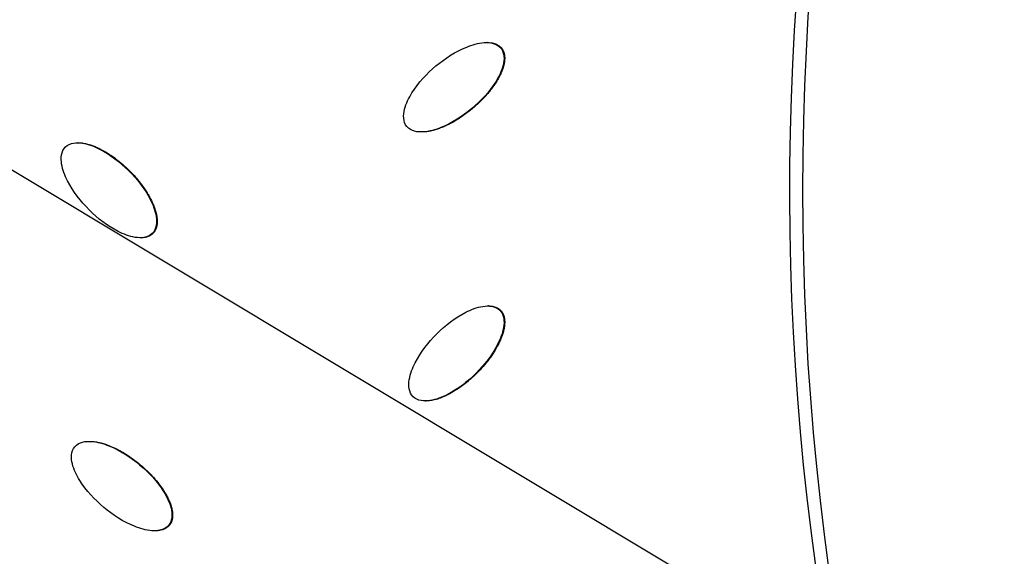
# Model space of a CAD drawing. Units: millimetres. Extents: x -3682 to 3594, y -3639 to 3637.
# Drawn here: x -667 to -490, y -66 to 31 of the extents above; entities that cross this region are included whole.
import ezdxf

# ---------------------------------------------------------------- set-up
doc = ezdxf.new("R2010")
doc.units = ezdxf.units.MM
doc.header["$LTSCALE"] = 20
doc.linetypes.add('HIDDEN', pattern=[9.524999999999999, 6.35, -3.175])
for name, color, linetype in [('2d', 230, 'Continuous'), ('CSA-No-EncroachmentZone', 20, 'HIDDEN'), ('CSA-No-EncroachmentZone_Hatch', 20, 'Continuous'), ('CSA-SafetyZone', 63, 'HIDDEN')]:
    doc.layers.add(name, color=color, linetype=linetype)

msp = doc.modelspace()

# ---------------------------------------------------------------- hatches: boundary and pattern name
at = {"layer": 'CSA-No-EncroachmentZone_Hatch'}
h = msp.add_hatch(dxfattribs=at)
h.set_pattern_fill('ANSI31', color=256, scale=100)
h.set_pattern_definition([(149.0349101307803, (-43.77020677312248, -1.061337682400335), (-163.3587379604853, -272.2502024461277), [])])
h.paths.add_polyline_path([(-700.5116082971134, 2626.164105471963, 1), (612.9711947508683, -2628.286780836764, 1)])

# ---------------------------------------------------------------- linework, layer by layer
at = {"layer": '2d'}
for p, q in [((-582.6992981950984, 26.5572475553945), (-582.7742397745328, 26.5572475553945)), ((-580.1529338635823, 25.58337191770261), (-580.2748032070517, 25.58337191770261)), ((-594.4757807184264, 10.4744585152639), (-594.5976500618303, 10.4744585152639)), ((-656.2307375377036, 8.544441781694331), (-656.3220894191631, 8.544441781694331)), ((-644.969475555828, -8.544474575992353), (-645.056322727834, -8.544474575992353)), ((-642.8038288851162, -7.778236192430995), (-642.9256982285947, -7.778236192430995)), ((-582.4908879553473, -20.81346601792757), (-582.612757298753, -20.81346601792757)), ((-580.3263150376893, -21.58246803103975), (-580.4481843811586, -21.58246803103975)), ((-593.7452951409336, -37.90198307481478), (-593.8671644843375, -37.90198307481478)), ((-654.183858521324, -45.15738109174163), (-654.2345283824229, -45.15738109174163)), ((-642.4051319891673, -61.24084536196642), (-642.4779873158236, -61.24084536196642)), ((-639.8549315358464, -60.2698373494004), (-639.976800879323, -60.2698373494004))]:
    msp.add_line(p, q, dxfattribs=at)
at = {"layer": '2d', "extrusion": (0, 0, -1)}
for centre, major_axis, ratio, start_param, end_param in [((-46.39903771601303, -2.000888343900442e-11), (1.088944335481873e-09, 876.2817235427348), 0.9925461516413255, 3.40339204138699, 6.544984694976783), ((-43.72656170347318, -2.364686224609613e-11), (5.912287641148458e-10, 488.0939915578643), 0.9925461516413251, 3.403392041387025, 6.544984694976818), ((-49.08920291949789, -1.818989403545856e-11), (1.009545415369026e-09, 811.1135664477014), 0.9925461516413258, 3.976305888812136, 4.924873296345516), ((-47.85507685345283, -1.818989403545856e-11), (1.022461432328951e-09, 806.5449240696895), 0.9925461516413255, 3.974757692892585, 4.926421492263505), ((-47.00469755124095, -1.818989403545856e-11), (9.696844451483699e-10, 798.1427678197352), 0.9925461516413248, 3.974757692892637, 4.926421492263556)]:
    msp.add_ellipse(centre, major_axis=major_axis, ratio=ratio, start_param=start_param, end_param=end_param, dxfattribs=at)
msp.add_ellipse((-43.70914734740791, -1.818989403545856e-12), major_axis=(2.917985319512353e-11, 485.937868798531), ratio=0.992546151641322, dxfattribs=at)
at = {"layer": '2d'}
for points, knots in [([(-271.6382183812379, -851.9396336656664), (-361.8361045529668, -827.5896820601502), (-448.1165742109165, -788.5848476218362), (-604.1518004740133, -685.1979934398805), (-673.8775565770952, -620.8312185580016), (-789.7185948751498, -473.2414006740873), (-835.8103586671964, -390.0412607736052), (-899.6894150183102, -213.2219471621229), (-917.4622092077111, -119.6321143473851), (-922.8809720996665, 68.46544617158179), (-910.524395012169, 162.9407012091378), (-856.9244095422432, 343.2095504108402), (-815.6912522708421, 428.9722404380846), (-708.5172940057305, 583.0975310165522), (-642.5977840962455, 651.4352788912802), (-492.7429168305948, 763.7638642868733), (-408.83625983302, 807.7386372811889), (-231.5262134170293, 866.8728045914413), (-138.1549795214282, 882.0253883038768), (31.56357463151517, 881.9791881604324), (107.8899317454257, 871.8444761264127), (181.6220994158343, 851.9396336656246)], [1.570796326794897, 1.570796326794897, 1.570796326794897, 1.570796326794897, 1.890729699371732, 1.890729699371732, 2.210699997199098, 2.210699997199098, 2.530718376834363, 2.530718376834363, 2.850776809919193, 2.850776809919193, 3.170852325708681, 3.170852325708681, 3.490915871129554, 3.490915871129554, 3.8109426318347, 3.8109426318347, 4.130921369816655, 4.130921369816655, 4.450859779741537, 4.450859779741537, 4.71238898038469, 4.71238898038469, 4.71238898038469, 4.71238898038469]), ([(-597.1426545711834, 11.44524046809784), (-597.4966441166666, 11.86654158724559), (-597.6762513238095, 12.40944189807669), (-597.7679893364216, 13.4896278613669), (-597.694237655674, 14.03872024309203), (-597.3001090602261, 15.60902001614159), (-596.8093858527168, 16.59354550611351), (-595.0843203424624, 19.35463229702873), (-593.5814554227231, 20.95922547757255), (-590.2539869322186, 23.74646644789937), (-588.4122304307198, 24.94375308084454), (-585.3931196714634, 26.15690789744622), (-584.3384740941069, 26.46697243226481), (-582.7245520407319, 26.57871654009614), (-582.1734074811407, 26.55528054864772), (-581.1220697265485, 26.27310398633199), (-580.6233764120602, 25.99976213204354), (-580.2748032070517, 25.58337191770261)], [0, 0, 0, 0, 0.03124999999999966, 0.03124999999999966, 0.06249999999999932, 0.06249999999999932, 0.1249999999999986, 0.1249999999999986, 0.2499999999999971, 0.2499999999999971, 0.3749999999999957, 0.3749999999999957, 0.4374999999999978, 0.4374999999999978, 0.4687499999999989, 0.4687499999999989, 0.5, 0.5, 0.5, 0.5]), ([(-582.6992981817943, 26.55719311960638), (-582.6399256294385, 26.55718209717452), (-582.5479534720739, 26.55574142997284), (-582.4414037209913, 26.55140642211518), (-582.3929067343738, 26.54875425781029), (-582.3606909687073, 26.54683999031477), (-582.3463751645863, 26.54592942273121), (-582.1868355423007, 26.53492317185737), (-581.9801301551975, 26.51125802384558), (-581.7494942709886, 26.46795149936042), (-581.652903934893, 26.44603128903509), (-581.5890110885261, 26.4306714567665), (-581.5591215237141, 26.4231024262026), (-581.4593647337165, 26.39637195007344), (-581.3938404508331, 26.37656194978263), (-581.2647510549682, 26.33296653405523), (-581.2026841784914, 26.30979804999879), (-581.0745150711587, 26.25702163974165), (-581.0120059975975, 26.2287107866523), (-580.8901369845985, 26.16824670582901), (-580.8325635226352, 26.13714685607738), (-580.7134177537787, 26.06689378457486), (-580.6271888182287, 26.01142209299906), (-580.5456528755344, 25.95177923733536), (-580.4923381530275, 25.91109053111722), (-580.4671009579847, 25.89102922410348), (-580.3345318247098, 25.7809415078591), (-580.2382617163562, 25.68526400683004), (-580.1529338636169, 25.58337191770443)], [0.4457800877399888, 0.4457800877399888, 0.4457800877399888, 0.4457800877399888, 0.4492187499996805, 0.451171874999681, 0.4521484374996845, 0.4521484374996845, 0.453124999999688, 0.453124999999688, 0.4609374999997389, 0.4648437499997642, 0.4667968749997801, 0.4667968749997801, 0.468749999999796, 0.468749999999796, 0.4726562499998216, 0.4726562499998216, 0.4765624999998471, 0.4765624999998471, 0.4804687499998727, 0.4804687499998727, 0.4843749999998982, 0.4843749999998982, 0.4882812499999238, 0.4902343749999364, 0.4902343749999364, 0.492187499999949, 0.492187499999949, 0.5, 0.5, 0.5, 0.5]), ([(-580.2748032070517, 25.58337191770261), (-579.9262300020432, 25.16698170336167), (-579.7440637352333, 24.62277122241721), (-579.6518882011947, 23.54454455631094), (-579.7248188034241, 22.99728877581583), (-580.1176276048495, 21.42664885582599), (-580.6098620781045, 20.43812748984055), (-582.3330128760294, 17.67876958855231), (-583.8361005075672, 16.07307229858634), (-587.1638176539886, 13.28535088676108), (-589.0070885818527, 12.08759476269734), (-592.0240173033358, 10.87536564013499), (-593.0809361072274, 10.56490269061578), (-594.692559824945, 10.45300509661865), (-595.2440476703937, 10.47633634004342), (-596.293565961701, 10.75691693072804), (-596.7886650256983, 11.02393934895008), (-597.1426545711834, 11.44524046809784)], [0.5, 0.5, 0.5, 0.5, 0.5312500000000004, 0.5312500000000004, 0.5625000000000007, 0.5625000000000007, 0.6250000000000007, 0.6250000000000007, 0.750000000000002, 0.750000000000002, 0.8750000000000036, 0.8750000000000036, 0.9375000000000018, 0.9375000000000018, 0.9687500000000009, 0.9687500000000009, 1, 1, 1, 1]), ([(-580.1529338636169, 25.58337191770443), (-580.1102699372036, 25.53242587314344), (-580.0494363171088, 25.45244364541941), (-579.9933413468293, 25.36711660554647), (-579.9569971612596, 25.30904408898641), (-579.9386136263106, 25.27811160473175), (-579.8894668882854, 25.19134616498377), (-579.843502511279, 25.10175772265029), (-579.8023074562675, 25.00793261672516), (-579.7759034392107, 24.94444076090622), (-579.7627486890083, 24.91092530338028), (-579.7277672296418, 24.81675761280349), (-579.6959745375766, 24.72059241847091), (-579.6689617900006, 24.62142722179306), (-579.6520151313466, 24.55464996023147), (-579.6438166265993, 24.51975102823235), (-579.6223498871364, 24.4211132535238), (-579.6040480177412, 24.32139476065277), (-579.590491651235, 24.22005042944875), (-579.582508425337, 24.15212568871721), (-579.5788558134732, 24.11578347796058), (-579.5651098698613, 23.95515553499172), (-579.5584327860156, 23.75744332316572), (-579.567805416305, 23.51806516856959), (-579.5767798831016, 23.39619262836641), (-579.5815447034452, 23.34349310969628), (-579.5849253579504, 23.30825593988448), (-579.5869138945595, 23.28875019190855), (-579.602198271919, 23.14576099111582), (-579.6305536221639, 22.95055732636865), (-579.6775760322139, 22.71482226751323), (-579.7045702920964, 22.5949509762886), (-579.7168853875296, 22.54314770890778), (-579.7252612299922, 22.50851661940942), (-579.7300126963032, 22.48923106014445), (-579.7958542198808, 22.22591934663433), (-579.9107253027919, 21.84943895750075), (-580.0830646512836, 21.40173179587327), (-580.1788107055486, 21.1757353729663), (-580.2290772745068, 21.06219856762254), (-580.2511329319054, 21.01342421178015), (-580.265950661767, 20.98088222304432), (-580.274071599802, 20.96317921600712), (-580.3358811327848, 20.82928057828394), (-580.4231356368305, 20.64909859090039), (-580.5334000897305, 20.43597778912772), (-580.5906484842303, 20.32868767238142), (-580.6156368980951, 20.28254954626573), (-580.6323965848965, 20.25175595367), (-580.6414562301102, 20.23519639764891), (-580.712116612754, 20.10661956238619), (-580.8108597793885, 19.93308811498719), (-580.9339795840547, 19.72694771057104), (-580.997518467329, 19.62295320561134), (-581.0251733898544, 19.57818579293416), (-581.0437042104054, 19.54829674508437), (-581.0537073827068, 19.53222413421281), (-581.3397827736458, 19.07409795581589), (-581.7933740459771, 18.41773359364015), (-582.3882904828147, 17.66906244218444), (-582.7021964245209, 17.29895003839556), (-582.8632633183183, 17.1149436369742), (-582.9448254928134, 17.02320214804604), (-582.9800011784187, 16.98394036964055), (-583.0035006312896, 16.95777828702558), (-583.0161462593055, 16.94373827183153), (-583.3767478197492, 16.54432550164529), (-583.7474759981192, 16.16303629323374), (-584.5311215131255, 15.41229380836739), (-584.9453654470303, 15.04172916109019), (-585.8108140275976, 14.31669402426269), (-586.2461734781587, 13.97538259441899), (-586.9033471992657, 13.49543130566235), (-587.2329673479139, 13.26345972600393), (-587.6193685178, 13.00687961337826), (-587.8130344176875, 12.88210877361962), (-587.9099842176597, 12.82060389362596), (-587.9515592262737, 12.79443342553168), (-587.9792814812713, 12.77702840364327), (-587.9921308909702, 12.7689804896545), (-588.483211223896, 12.46227293787524), (-588.9620276697001, 12.19008665198089), (-589.684349198787, 11.81993019659603), (-590.0465336888551, 11.64438282988885), (-590.4709059567008, 11.45631959369894), (-590.6835516464957, 11.36648145446816), (-590.7899898233823, 11.32261175385611), (-590.8356309452315, 11.30403542572822), (-590.8660638671731, 11.29170121272546), (-590.8801695904563, 11.2860065762743), (-591.0271887507511, 11.22692551872206), (-591.2206142390619, 11.15212076507851), (-591.4417328080322, 11.07181481908447), (-591.5511566006621, 11.03340567133455), (-591.5978092583568, 11.01731852472221), (-591.6288569810145, 11.00667687932582), (-591.6432270984674, 11.00177909496961), (-591.7925959139843, 10.95120657081316), (-591.989595723298, 10.88812911608693), (-592.2156564313132, 10.82217504027722), (-592.3117317044848, 10.79554735178499), (-592.3756024080317, 10.77815985588313), (-592.4055797541728, 10.77013828910458), (-592.5737005792503, 10.72604141402553), (-592.7736058648529, 10.67794260325718), (-593.003613559647, 10.6302781306531), (-593.1014997087218, 10.61166349618361), (-593.1666041642961, 10.59965686067335), (-593.1975526805741, 10.59411907776121), (-593.3671851453287, 10.56479880000552), (-593.5692139660455, 10.53495459847545), (-593.8022394860996, 10.50950317329807), (-593.9180838033403, 10.49912179247622), (-593.9675881540056, 10.49517526616546), (-594.0005592314697, 10.4926559766518), (-594.0156959379615, 10.49154518776231), (-594.175775676485, 10.48037714946804), (-594.3234495244646, 10.474782401021), (-594.4671253490865, 10.47448930955943), (-594.4757806997618, 10.47449093122486)], [0.5, 0.5, 0.5, 0.5, 0.503906250000015, 0.5058593750000226, 0.5058593750000226, 0.5078125000000303, 0.5078125000000303, 0.5117187500000502, 0.5136718750000602, 0.5136718750000602, 0.5156250000000702, 0.5156250000000702, 0.5195312500000945, 0.5214843750001065, 0.5214843750001065, 0.5234375000001183, 0.5234375000001183, 0.5273437500001399, 0.5292968750001507, 0.5292968750001507, 0.5312500000001614, 0.5312500000001614, 0.539062500000209, 0.5429687500002325, 0.5449218750002431, 0.5458984375002495, 0.5458984375002495, 0.5468750000002557, 0.5468750000002557, 0.5546875000003022, 0.5585937500003251, 0.5605468750003364, 0.5615234375003425, 0.5615234375003425, 0.5625000000003487, 0.5625000000003487, 0.5781250000004479, 0.5859375000004973, 0.589843750000522, 0.5917968750005342, 0.5927734375005395, 0.5927734375005395, 0.5937500000005447, 0.5937500000005447, 0.6015625000005838, 0.6054687500006037, 0.6074218750006137, 0.6083984375006176, 0.6083984375006176, 0.6093750000006216, 0.6093750000006216, 0.6171875000006397, 0.6210937500006488, 0.6230468750006538, 0.6240234375006567, 0.6240234375006567, 0.6250000000006595, 0.6250000000006595, 0.6562500000007251, 0.6718750000007566, 0.679687500000772, 0.6835937500007802, 0.6855468750007825, 0.6865234375007823, 0.6865234375007823, 0.687500000000782, 0.687500000000782, 0.7187500000008068, 0.7187500000008068, 0.7500000000008316, 0.7500000000008316, 0.7812500000008563, 0.7812500000008563, 0.7968750000008685, 0.8046875000008731, 0.8085937500008761, 0.8105468750008769, 0.8115234375008744, 0.8115234375008744, 0.8125000000008719, 0.8125000000008719, 0.8437500000007212, 0.8437500000007212, 0.8593750000006464, 0.867187500000612, 0.8710937500005949, 0.8730468750005862, 0.8740234375005825, 0.8740234375005825, 0.8750000000005789, 0.8750000000005789, 0.8828125000005491, 0.8867187500005312, 0.8886718750005194, 0.889648437500516, 0.889648437500516, 0.8906250000005127, 0.8906250000005127, 0.8984375000004832, 0.9023437500004715, 0.9042968750004657, 0.9042968750004657, 0.9062500000004601, 0.9062500000004601, 0.9140625000004379, 0.9179687500004268, 0.9199218750004207, 0.9199218750004207, 0.9218750000004146, 0.9218750000004146, 0.9296875000003915, 0.9335937500003803, 0.9355468750003713, 0.9365234375003665, 0.9365234375003665, 0.9375000000003618, 0.9375000000003618, 0.9453125000003181, 0.9458142088562524, 0.9458142088562524, 0.9458142088562524, 0.9458142088562524]), ([(-642.9256982285947, -7.778236192430995), (-643.3156758705495, -8.167306552619266), (-643.8412039222762, -8.392738507951435), (-644.9095344120738, -8.57827033436297), (-645.4629181915093, -8.553175920505964), (-647.0623975643734, -8.29939542696411), (-648.0869814788853, -7.898198091097584), (-650.9918480406573, -6.42558877508236), (-652.7269813913185, -5.070112618166604), (-655.8034661057477, -2.000924849569856), (-657.1637288675515, -0.2685911559674423), (-658.6414691994119, 2.634847224697296), (-659.045479920976, 3.663470038180094), (-659.2969032498945, 5.263902181364756), (-659.320706288077, 5.817122109459888), (-659.1272818566972, 6.888394385601714), (-658.8917458102273, 7.411665435638497), (-658.5069239985637, 7.789967255903321)], [0, 0, 0, 0, 0.03124999999999617, 0.03124999999999617, 0.06249999999999234, 0.06249999999999234, 0.1249999999999911, 0.1249999999999911, 0.249999999999995, 0.249999999999995, 0.374999999999999, 0.374999999999999, 0.4375000000000015, 0.4375000000000015, 0.4687500000000007, 0.4687500000000007, 0.5, 0.5, 0.5, 0.5]), ([(-658.5069239985637, 7.789967255903321), (-658.1221021869001, 8.168269076166325), (-657.5915874403322, 8.396347908768803), (-656.5249740755276, 8.578288242282724), (-655.9721007208623, 8.552390344697415), (-654.3753931311107, 8.29722472296271), (-653.351602560349, 7.896225205997325), (-650.4470358984959, 6.422874853004032), (-648.7165011101474, 5.070785289632113), (-645.6413634205214, 2.003352372776135), (-644.2841926494398, 0.2756914388701261), (-642.8052923191549, -2.627388845405221), (-642.4009578530181, -3.656263639144527), (-642.1481010200473, -5.254455811300431), (-642.1236698884545, -5.805608353291973), (-642.3123809225594, -6.873213784472682), (-642.5357205866399, -7.389165832244544), (-642.9256982285947, -7.778236192430995)], [0.5, 0.5, 0.5, 0.5, 0.5312499999999999, 0.5312499999999999, 0.5624999999999999, 0.5624999999999999, 0.6249999999999993, 0.6249999999999993, 0.7499999999999982, 0.7499999999999982, 0.8749999999999973, 0.8749999999999973, 0.9374999999999973, 0.9374999999999973, 0.9687499999999987, 0.9687499999999987, 1, 1, 1, 1]), ([(-656.230737504729, 8.544397522204235), (-656.2140093357352, 8.544402178205928), (-656.1972219396334, 8.544320866509224), (-656.1625835658992, 8.543976965549518), (-656.1427114551784, 8.543663067757734), (-655.9995253468201, 8.540720558481553), (-655.802967757792, 8.529248788394398), (-655.5637743221118, 8.502681160180146), (-655.4417081529623, 8.486104928379063), (-655.3888648655425, 8.478295699744194), (-655.3535183981635, 8.472932896002021), (-655.3337362631478, 8.469846132922612), (-655.0661435302968, 8.427159209964884), (-654.6817249189621, 8.34562840711078), (-654.2215861209675, 8.21344016050898), (-653.9885987401881, 8.138098414847263), (-653.8713748352143, 8.098118120062281), (-653.820979462243, 8.080489101201238), (-653.7873477471835, 8.068626539446996), (-653.7690438093664, 8.062113062142089), (-653.630623974957, 8.01248802396367), (-653.4438730642537, 7.941616692185562), (-653.2221568658692, 7.85071805806183), (-653.1103379415977, 7.803217175802274), (-653.0622095676495, 7.782420280804217), (-653.0300782023, 7.768458073140209), (-653.0127774369971, 7.760895578045165), (-652.8786839251893, 7.701980541245575), (-652.6972489046416, 7.619042073829405), (-652.4809421100667, 7.514623982358899), (-652.3716297164387, 7.46050305962126), (-652.3245330990862, 7.43689893476585), (-652.2930801329235, 7.421071891427346), (-652.2761817132318, 7.412532488649958), (-651.7931480536531, 7.167538278228676), (-651.329700584914, 6.904714053909629), (-650.6418056675225, 6.472833461511982), (-650.2996768450316, 6.247481932245137), (-649.9036724477623, 5.968152199771794), (-649.7064517935773, 5.824388554376128), (-649.6080362270509, 5.751482798897996), (-649.5658997935129, 5.720018142221306), (-649.5378180894054, 5.698992972798806), (-649.5227944494304, 5.687712815435589), (-648.6749220626257, 5.049535989541255), (-647.85922472017, 4.337191358721611), (-646.6559820227317, 3.137007567445835), (-646.0867977148823, 2.531096113269086), (-645.4794452641395, 1.813744168824996), (-645.1899341354488, 1.452418691429557), (-645.0487187269969, 1.271089064461194), (-644.9789959210207, 1.180256958759855), (-644.949304324387, 1.141293003713145), (-644.9295520595965, 1.115309046894254), (-644.9204797313009, 1.103347808075341), (-644.5701273810059, 0.6402026550531446), (-644.0986748240862, -0.04010619968721585), (-643.6153238121128, -0.8458168942488555), (-643.3903062872628, -1.25172776929503), (-643.2819606005428, -1.455453562253751), (-643.2288283473185, -1.557509864691383), (-643.2062803460226, -1.601289812122559), (-643.1912978906544, -1.630485682901053), (-643.1846893775778, -1.64340419538712), (-643.0435957505538, -1.920354968129686), (-642.8621557620331, -2.302588474476579), (-642.681596585589, -2.733350834867451), (-642.599103945889, -2.944954889750079), (-642.5598051979246, -3.049814734935353), (-642.5433803027186, -3.094552993841717), (-642.532523143554, -3.124333707573896), (-642.527875584417, -3.137157725159341), (-642.4246781267425, -3.424279565355391), (-642.3004045838293, -3.822851423226894), (-642.1929441276147, -4.276157038304518), (-642.1486007279959, -4.49990552710733), (-642.1287764164331, -4.611056085892415), (-642.1207833670537, -4.658537217417688), (-642.1155664719549, -4.690156928105353), (-642.1133197192789, -4.704017385640327), (-642.0880978340024, -4.863386700126284), (-642.062004825973, -5.07067687496783), (-642.0447698709772, -5.303441095526068), (-642.0394563307395, -5.41755801920408), (-642.0378873206023, -5.465980231219874), (-642.0369987221816, -5.498153957745672), (-642.0366657952413, -5.51236733114456), (-642.0337898801313, -5.672556082399751), (-642.0393411422478, -5.880491658259416), (-642.0622631034089, -6.113230042077703), (-642.0756129017277, -6.21086689590993), (-642.0852965720273, -6.275489997566183), (-642.0901490314332, -6.305409322483683), (-642.1081701232847, -6.407414561683254), (-642.1291220547896, -6.507828158384655), (-642.1544726252464, -6.60585815266495), (-642.1723507372858, -6.670682192187087), (-642.1814228393937, -6.701685604954037), (-642.212241045921, -6.800766276732247), (-642.2460785456856, -6.897603448302107), (-642.2844482220257, -6.991078535020279), (-642.3110355005679, -7.052648438479082), (-642.3242964991236, -7.081933357723756), (-642.3688095780722, -7.175428075366654), (-642.416422892436, -7.266080596626125), (-642.4686904001496, -7.352471897718715), (-642.5045700721289, -7.409119335667128), (-642.5222836688004, -7.435896834043888), (-642.6208750471137, -7.578146240342903), (-642.7081459222768, -7.682775835686698), (-642.8038288851635, -7.778236192432814)], [0.5449737516182644, 0.5449737516182644, 0.5449737516182644, 0.5449737516182644, 0.545898437500179, 0.545898437500179, 0.5468750000001805, 0.5468750000001805, 0.554687500000184, 0.5585937500001887, 0.560546875000191, 0.5615234375001921, 0.5615234375001921, 0.5625000000001931, 0.5625000000001931, 0.5781250000001632, 0.5859375000001482, 0.5898437500001439, 0.5917968750001384, 0.5927734375001356, 0.5927734375001356, 0.5937500000001327, 0.5937500000001327, 0.6015625000000959, 0.6054687500000808, 0.6074218750000764, 0.6083984375000739, 0.6083984375000739, 0.6093750000000715, 0.6093750000000715, 0.6171875000000645, 0.621093750000058, 0.6230468750000548, 0.6240234375000535, 0.6240234375000535, 0.6250000000000522, 0.6250000000000522, 0.6562499999999122, 0.6562499999999122, 0.6718749999998452, 0.6796874999998093, 0.6835937499997913, 0.6855468749997822, 0.6865234374997802, 0.6865234374997802, 0.6874999999997782, 0.6874999999997782, 0.7499999999999082, 0.7499999999999082, 0.7812499999999758, 0.7968750000000069, 0.8046875000000251, 0.8085937500000338, 0.8105468750000385, 0.811523437500039, 0.811523437500039, 0.8125000000000393, 0.8125000000000393, 0.8437500000000555, 0.859375000000066, 0.8671875000000713, 0.8710937500000744, 0.8730468750000777, 0.8740234375000777, 0.8740234375000777, 0.8750000000000777, 0.8750000000000777, 0.8906250000000377, 0.8984375000000172, 0.9023437500000089, 0.9042968750000048, 0.9052734375000033, 0.9052734375000033, 0.906250000000002, 0.906250000000002, 0.9218749999999891, 0.9296874999999842, 0.9335937499999818, 0.9355468749999806, 0.9365234374999813, 0.9365234374999813, 0.9374999999999822, 0.9374999999999822, 0.9453124999999823, 0.9492187499999825, 0.9511718749999825, 0.9521484374999843, 0.9521484374999843, 0.9531249999999861, 0.9531249999999861, 0.960937499999988, 0.9648437499999885, 0.9667968749999893, 0.9667968749999893, 0.9687499999999902, 0.9687499999999902, 0.9726562499999907, 0.9746093749999909, 0.9746093749999909, 0.9765624999999909, 0.9765624999999909, 0.9804687499999927, 0.9824218749999938, 0.9824218749999938, 0.9843749999999949, 0.9843749999999949, 0.9882812499999947, 0.9902343749999952, 0.9902343749999952, 0.9921874999999958, 0.9921874999999958, 1, 1, 1, 1]), ([(-642.8038288851635, -7.778236192432814), (-642.8515149951431, -7.82581136085355), (-642.9267677233106, -7.89419320959496), (-643.0076088451456, -7.95810398820322), (-643.0627451030191, -7.999717564473031), (-643.0922768557643, -8.020950821190127), (-643.1746806307415, -8.077620473481147), (-643.260237628328, -8.131348915389026), (-643.3505268254553, -8.180664157691353), (-643.4117714596482, -8.212560062767807), (-643.4444309894693, -8.228731681954741), (-643.5349199170191, -8.271490062194061), (-643.6278991669274, -8.311318817577558), (-643.7246156472552, -8.346750420798344), (-643.7899239641188, -8.369393997427323), (-643.8246222095818, -8.380730194610805), (-643.9201906578141, -8.410253093170468), (-644.0176020653994, -8.436882801684987), (-644.1344752314903, -8.462883550946572), (-644.1852552454998, -8.47294040963061), (-644.2192622701746, -8.479403523266228), (-644.2376990752869, -8.482750746332385), (-644.3799058111777, -8.507533819776654), (-644.5760503816632, -8.531323412615166), (-644.816326880165, -8.542852995058638), (-644.9258212578548, -8.544370253974193), (-644.9653697974186, -8.544431935424655), (-644.969475547417, -8.544433151155317)], [0, 0, 0, 0, 0.003906249999970266, 0.005859374999954656, 0.005859374999954656, 0.007812499999939045, 0.007812499999939045, 0.01171874999990239, 0.0136718749998836, 0.0136718749998836, 0.01562499999986482, 0.01562499999986482, 0.01953124999983325, 0.02148437499981758, 0.02148437499981758, 0.02343749999980191, 0.02343749999980191, 0.02734374999976509, 0.02929687499974642, 0.03027343749973721, 0.03027343749973721, 0.031249999999728, 0.031249999999728, 0.03906249999965972, 0.04296874999962858, 0.04492187499961004, 0.04514790382958544, 0.04514790382958544, 0.04514790382958544, 0.04514790382958544]), ([(-596.02933842027, -37.13586660783403), (-596.4184379039557, -36.74697890937568), (-596.6443321064248, -36.22177121620916), (-596.8291675211344, -35.15366305006137), (-596.8031943512465, -34.60022956013745), (-596.5463944657145, -33.00156376940322), (-596.1426909372581, -31.9780432618827), (-594.6629871826731, -29.07721889924869), (-593.3046012675691, -27.34784796803251), (-590.230804373648, -24.28142181685871), (-588.499571543834, -22.92828975176235), (-585.5968004897763, -21.45681642544332), (-584.5729576955978, -21.05608305629539), (-582.9747929244345, -20.80421576244225), (-582.4237009018248, -20.77956743976756), (-581.3519203735245, -20.96912359779708), (-580.8314629674983, -21.19800488862893), (-580.4481843811586, -21.58246803103975)], [0, 0, 0, 0, 0.03124999999999966, 0.03124999999999966, 0.06249999999999932, 0.06249999999999932, 0.1249999999999986, 0.1249999999999986, 0.2499999999999971, 0.2499999999999971, 0.3749999999999957, 0.3749999999999957, 0.4374999999999978, 0.4374999999999978, 0.4687499999999989, 0.4687499999999989, 0.5, 0.5, 0.5, 0.5]), ([(-582.4908879408263, -20.81342918291921), (-582.378729156289, -20.81339826124167), (-582.1998070181794, -20.81987900518834), (-581.9933729502586, -20.84026347863983), (-581.8952508705038, -20.85368943156755), (-581.8302704066277, -20.8634272100353), (-581.7998388632745, -20.86836475161726), (-581.6981461560858, -20.88630705312244), (-581.6311554402687, -20.90033612022671), (-581.4987818822642, -20.93252527079676), (-581.4349449915894, -20.95020122516326), (-581.3026940254308, -20.99161684565115), (-581.2379717536037, -21.01437724407879), (-581.1113320658874, -21.06400015017607), (-581.0512855102729, -21.08996883133113), (-580.9265119699808, -21.14958092545385), (-580.8358097380492, -21.19733399198049), (-580.7494219512023, -21.24965116790736), (-580.6927885560103, -21.28554338214417), (-580.6659111504682, -21.30333118695853), (-580.5243189106309, -21.40145859605764), (-580.420135298978, -21.48839128654436), (-580.3263150377238, -21.58246803104157)], [0.4547103751696095, 0.4547103751696095, 0.4547103751696095, 0.4547103751696095, 0.4609375000005996, 0.4648437500005436, 0.4667968750005156, 0.4667968750005156, 0.4687500000004877, 0.4687500000004877, 0.4726562500004255, 0.4726562500004255, 0.4765625000003632, 0.4765625000003632, 0.480468750000301, 0.480468750000301, 0.4843750000002388, 0.4843750000002388, 0.4882812500001765, 0.4902343750001454, 0.4902343750001454, 0.4921875000001144, 0.4921875000001144, 0.5, 0.5, 0.5, 0.5]), ([(-580.4481843811586, -21.58246803103975), (-580.064905794819, -21.96693117345058), (-579.8363487334386, -22.49322394383489), (-579.6512464041621, -23.55935452272934), (-579.6765600673712, -24.11089621948668), (-579.9320144261778, -25.70981566514638), (-580.3368768777632, -26.73747087340234), (-581.8148202064617, -29.6364638474206), (-583.1733313101518, -31.36698109230747), (-586.2473337647293, -34.43392125828541), (-587.9800352498237, -35.78764003521974), (-590.8807147432249, -37.25795122657655), (-591.9067886742573, -37.65925743272965), (-593.5026520868082, -37.91104099744189), (-594.0540775993045, -37.93581062166231), (-595.1239084669191, -37.74766289713079), (-595.6402389365826, -37.52475430629056), (-596.02933842027, -37.13586660783403)], [0.5, 0.5, 0.5, 0.5, 0.5312500000000004, 0.5312500000000004, 0.5625000000000007, 0.5625000000000007, 0.6250000000000007, 0.6250000000000007, 0.750000000000002, 0.750000000000002, 0.8750000000000036, 0.8750000000000036, 0.9375000000000018, 0.9375000000000018, 0.9687500000000009, 0.9687500000000009, 1, 1, 1, 1]), ([(-580.3263150377238, -21.58246803104157), (-580.279404907054, -21.62950640329291), (-580.2118818067861, -21.70388906532389), (-580.1486171074716, -21.78400903936745), (-580.1073863751894, -21.83869735068947), (-580.0863963276165, -21.86791216247002), (-580.0299292055329, -21.95007020215962), (-579.9763882239745, -22.03531772957831), (-579.9272320627783, -22.12520127230528), (-579.8954351723346, -22.18615411967403), (-579.8794307297735, -22.2183975104781), (-579.8364350784791, -22.3091634604807), (-579.7964433613975, -22.40219707217329), (-579.7609540271783, -22.49863562929204), (-579.7382945917266, -22.56368508442029), (-579.7271080090663, -22.59773834705811), (-579.6971893789191, -22.69413444902239), (-579.6703301847424, -22.79188280504968), (-579.6480579372596, -22.89166412816121), (-579.6342288420215, -22.95863731659301), (-579.627446142154, -22.99452429245866), (-579.599856558079, -23.15334899659683), (-579.5761010908477, -23.34973361176162), (-579.5647303538367, -23.58902460575518), (-579.5631280684606, -23.71121875363679), (-579.5633160056327, -23.7641343329924), (-579.5636356240407, -23.7995329245532), (-579.5639292635237, -23.81913823049399), (-579.5667863276753, -23.9629188396957), (-579.5781480966848, -24.15985512929365), (-579.6046002124435, -24.39879542494054), (-579.6211228407788, -24.52056508095848), (-579.6289100926401, -24.57324528432218), (-579.6342584789213, -24.60847507322796), (-579.6373236694394, -24.6281016221219), (-579.6801382953267, -24.89615330280503), (-579.7620075215996, -25.28121614685188), (-579.8949665010837, -25.74224126601621), (-579.970800862076, -25.975722460611), (-580.0110559599284, -26.09320803942137), (-580.0288090405661, -26.14371894612123), (-580.040755728201, -26.17742846122565), (-580.0473145780302, -26.19577183405454), (-580.0973076321602, -26.33454756188621), (-580.1686457818864, -26.52164770807758), (-580.2600575964202, -26.74356601895306), (-580.307808560437, -26.85543639743992), (-580.3287113849069, -26.90357637932902), (-580.3427439512066, -26.93571318298564), (-580.3503368831239, -26.95299915195574), (-580.4096077665995, -27.08724381363754), (-580.4929665514805, -27.26871883443528), (-580.597789069026, -27.48480237948752), (-580.6520918819383, -27.59393727623683), (-580.6757697309254, -27.64094388049853), (-580.6916449981286, -27.67233375868454), (-580.7002200216043, -27.68921676945502), (-580.9455845562693, -28.1705249140723), (-581.3406837807829, -28.8639095364033), (-581.8685896983875, -29.66155762967537), (-582.1492936641603, -30.0576063394019), (-582.2938348652237, -30.2549429981791), (-582.3671529523886, -30.35344015991359), (-582.3987994706108, -30.39561663089989), (-582.4199470362196, -30.42372615416753), (-582.4313303815538, -30.43881427901215), (-582.7560190825366, -30.86811843296528), (-583.0923640285505, -31.28024878519864), (-583.8081078207465, -32.0963907588648), (-584.1887321107365, -32.50162505562002), (-584.9881942772186, -33.29927729498377), (-585.5944804942296, -33.86617067225052), (-586.3138690966312, -34.47235860212641), (-586.6766162783165, -34.76161241533191), (-586.8587578696329, -34.90277383135799), (-586.9500212483777, -34.9724874794083), (-586.9891754544637, -35.00217888463158), (-587.0152874496575, -35.02193184154203), (-587.027392174035, -35.0310681084411), (-587.490087184287, -35.37937373760906), (-587.9435509446516, -35.69222017791071), (-588.6311259342306, -36.12386683585646), (-588.9767577887483, -36.33028425403063), (-589.3832600877354, -36.55458426865334), (-589.5873318288427, -36.66259657473711), (-589.6895733750803, -36.7155673457346), (-589.7334353094134, -36.73804713426762), (-589.7626864114641, -36.75298432173076), (-589.7762462874666, -36.7598855260967), (-589.9175998179248, -36.83154325638679), (-590.1038243773269, -36.92290548925303), (-590.3171616431514, -37.02215908667313), (-590.4228499222768, -37.06994977364775), (-590.4679349099747, -37.09003781111278), (-590.4979449136385, -37.10334232475179), (-590.5118371203785, -37.10947269405187), (-590.6562674950524, -37.17285847486892), (-590.8470673924417, -37.25284874486169), (-591.0665697002455, -37.33823480181127), (-591.1599790078103, -37.37312632539943), (-591.2221045925212, -37.39600879312275), (-591.2512749152261, -37.40660991798177), (-591.4149467469301, -37.46517698847492), (-591.609936926106, -37.53049803919566), (-591.8349535180764, -37.59800710052696), (-591.9308600586587, -37.62507345285667), (-591.9946802253376, -37.6427027701211), (-592.0250329198166, -37.65091403167207), (-592.1914889745617, -37.69489185974999), (-592.390173837131, -37.74221206509173), (-592.6201184621254, -37.78785466118461), (-592.7346276556577, -37.80828228509927), (-592.783603832549, -37.81652377404134), (-592.8162325795179, -37.82190402339074), (-592.8312160867567, -37.82432842452545), (-592.9897257583939, -37.8493908866858), (-593.1964023255418, -37.87536792039464), (-593.4293565050189, -37.89262622142633), (-593.5437916680362, -37.89798998896549), (-593.592397768763, -37.89958867254791), (-593.6247046057265, -37.90049885164626), (-593.6391191183279, -37.90084461089828), (-593.6864929618218, -37.9017281709821), (-593.7159694707984, -37.90200774059667), (-593.7452951205319, -37.90201419074765)], [0.5, 0.5, 0.5, 0.5, 0.5039062499999886, 0.5058593749999849, 0.5058593749999849, 0.5078124999999813, 0.5078124999999813, 0.5117187499999751, 0.5136718749999691, 0.5136718749999691, 0.5156249999999633, 0.5156249999999633, 0.5195312499999459, 0.5214843749999378, 0.5214843749999378, 0.5234374999999298, 0.5234374999999298, 0.5273437499999103, 0.5292968749998997, 0.5292968749998997, 0.5312499999998892, 0.5312499999998892, 0.5390624999998453, 0.5429687499998217, 0.544921874999809, 0.5458984374998035, 0.5458984374998035, 0.5468749999997979, 0.5468749999997979, 0.55468749999976, 0.5585937499997402, 0.5605468749997303, 0.5615234374997258, 0.5615234374997258, 0.5624999999997211, 0.5624999999997211, 0.5781249999996516, 0.5859374999996169, 0.5898437499995994, 0.591796874999591, 0.5927734374995874, 0.5927734374995874, 0.5937499999995839, 0.5937499999995839, 0.6015624999995659, 0.6054687499995577, 0.6074218749995532, 0.6083984374995505, 0.6083984374995505, 0.6093749999995477, 0.6093749999995477, 0.61718749999953, 0.6210937499995213, 0.6230468749995167, 0.6240234374995144, 0.6240234374995144, 0.6249999999995121, 0.6249999999995121, 0.6562499999994781, 0.6718749999994612, 0.6796874999994535, 0.6835937499994496, 0.6855468749994496, 0.6865234374994494, 0.6865234374994494, 0.6874999999994494, 0.6874999999994494, 0.718749999999403, 0.718749999999403, 0.7499999999993567, 0.7499999999993567, 0.7812499999993104, 0.7968749999992855, 0.8046874999992712, 0.808593749999264, 0.8105468749992604, 0.8115234374992607, 0.8115234374992607, 0.812499999999261, 0.812499999999261, 0.8437499999993114, 0.8437499999993114, 0.859374999999335, 0.8671874999993492, 0.8710937499993591, 0.8730468749993616, 0.8740234374993634, 0.8740234374993634, 0.8749999999993652, 0.8749999999993652, 0.8828124999994047, 0.8867187499994245, 0.8886718749994349, 0.8896484374994402, 0.8896484374994402, 0.8906249999994453, 0.8906249999994453, 0.8984374999995053, 0.9023437499995327, 0.9042968749995437, 0.9042968749995437, 0.9062499999995547, 0.9062499999995547, 0.9140624999995958, 0.9179687499996159, 0.9199218749996232, 0.9199218749996232, 0.9218749999996304, 0.9218749999996304, 0.929687499999658, 0.933593749999672, 0.9355468749996787, 0.9365234374996816, 0.9365234374996816, 0.9374999999996847, 0.9374999999996847, 0.9453124999997217, 0.9492187499997373, 0.9511718749997449, 0.9521484374997489, 0.9521484374997489, 0.9531249999997526, 0.9531249999997526, 0.9547553499867223, 0.9547553499867223, 0.9547553499867223, 0.9547553499867223]), ([(-656.8460609106637, -46.1156599371152), (-656.4954144500075, -45.7053392578473), (-655.9866286891097, -45.43200504020751), (-654.9397728013005, -45.15802640195761), (-654.3867420796628, -45.13575986824435), (-652.7739767466751, -45.25113901734767), (-651.7193544581455, -45.56160509220717), (-648.6982773770646, -46.77682223960255), (-646.8572989907912, -47.97330361069362), (-643.5283970868691, -50.76167504032492), (-642.0268875165671, -52.36474287039891), (-640.3024267872802, -55.12815758729448), (-639.8106123948469, -56.11794935008584), (-639.4204556010804, -57.68805933364274), (-639.3484386725645, -58.23498564098372), (-639.4440845328822, -59.31493064626193), (-639.6219497136749, -59.84833726249781), (-639.976800879323, -60.2698373494004)], [0.5, 0.5, 0.5, 0.5, 0.5312499999999999, 0.5312499999999999, 0.5624999999999999, 0.5624999999999999, 0.6249999999999993, 0.6249999999999993, 0.7499999999999982, 0.7499999999999982, 0.8749999999999973, 0.8749999999999973, 0.9374999999999973, 0.9374999999999973, 0.9687499999999987, 0.9687499999999987, 1, 1, 1, 1]), ([(-654.1838584995835, -45.15736322161138), (-654.1712753765837, -45.15736586979801), (-654.0911567196176, -45.15764216536627), (-653.9751947682703, -45.16037571935885), (-653.8521545414037, -45.16627661825078), (-653.7988347965597, -45.16946201095561), (-653.7631575827086, -45.17173143630862), (-653.7431829536104, -45.17308662266259), (-653.4729057041836, -45.19234697591492), (-653.0828824905798, -45.24014667401389), (-652.6130421981247, -45.33182787402802), (-652.3744150903399, -45.38662716896397), (-652.2541742945446, -45.41626395193089), (-652.2024437718405, -45.42944454092685), (-652.1679125825935, -45.43833803844245), (-652.1491141506644, -45.44323539483776), (-652.0069229535525, -45.48063744135652), (-651.8147448382038, -45.53500302326574), (-651.5860006889357, -45.60627976262003), (-651.4704939371982, -45.64387833897126), (-651.4207478334661, -45.66041180495449), (-651.3875297101836, -45.67152737391734), (-651.3696399254927, -45.67755695836422), (-651.2309551136927, -45.72458967786952), (-651.043028985739, -45.79143849041611), (-650.8185043529443, -45.87665334214398), (-650.7049220190488, -45.921064584134), (-650.6559609442479, -45.94048425402434), (-650.6232573459615, -45.95351651250712), (-650.605683883337, -45.96055425094164), (-650.1032766261319, -46.16262063431896), (-649.6188393834141, -46.3841515498425), (-648.8961759692806, -46.75458075081588), (-648.5358419265026, -46.94932868843171), (-648.1171658728995, -47.19316489179801), (-647.9082518808841, -47.3192340299629), (-647.8039003363187, -47.38330554432468), (-647.7592007818089, -47.41098688041711), (-647.7294060799991, -47.42949045387286), (-647.713463244681, -47.43942144223365), (-646.8135793180368, -48.00145072627492), (-645.9393333449948, -48.64016097312924), (-644.6368013705646, -49.73115350171065), (-644.0173468163134, -50.28526661153774), (-643.350227731296, -50.94707571557956), (-643.0305507263088, -51.28185104136901), (-642.8741813536303, -51.45021079966318), (-642.7968637602075, -51.53463425893096), (-642.7639134339802, -51.57086799713579), (-642.7419878331671, -51.59503544165273), (-642.7319149731206, -51.60616224398109), (-642.3428180156657, -52.03707868928723), (-641.8142912686849, -52.67380065064208), (-641.2630629556111, -53.43441086504936), (-641.0037796996253, -53.81920808042014), (-640.8782188223863, -54.01273604422386), (-640.816458322633, -54.10978316402725), (-640.7902080685849, -54.15143554521637), (-640.7727564588072, -54.17921731079332), (-640.765055322066, -54.19151192945537), (-640.6005355245993, -54.45513805045994), (-640.386713841624, -54.82013703973826), (-640.1695716334484, -55.23355626265402), (-640.0690848793051, -55.43718023291876), (-640.0208632396802, -55.53822297295847), (-640.0006301211702, -55.5813623946342), (-639.9872376716826, -55.61008545431832), (-639.9814982744624, -55.62245643860297), (-639.8538520033921, -55.8995097872612), (-639.695568003111, -56.28575539755002), (-639.5492989497484, -56.72798798958866), (-639.48576711944, -56.94702727976437), (-639.4564023497892, -57.05603011868152), (-639.4443320298865, -57.10263513558311), (-639.4363995069284, -57.13368062307018), (-639.4329622113651, -57.14729285504291), (-639.3940490089894, -57.30386121184893), (-639.3501225366795, -57.50809193818895), (-639.3128170849936, -57.73846985839918), (-639.2976517974016, -57.85168957779206), (-639.2918998997661, -57.89979070994377), (-639.2882314373269, -57.93176448229133), (-639.2866702263141, -57.94589470760366), (-639.2699478995487, -58.10522255094111), (-639.2574906173445, -58.31284798095294), (-639.2601929871539, -58.54669221289987), (-639.2650463268396, -58.64511767434851), (-639.2691032339094, -58.71033646021351), (-639.2713492129783, -58.74056367329649), (-639.2804783518454, -58.84374708430732), (-639.2926649716424, -58.94559979364749), (-639.3094398492717, -59.04546050489989), (-639.3216429347681, -59.11159206642697), (-639.3279988748595, -59.14326618185441), (-639.3501298937986, -59.24464904096021), (-639.3754629033115, -59.3440595196098), (-639.4056018493388, -59.44051486333956), (-639.4267627818531, -59.50416206690716), (-639.4374404918613, -59.53448851805479), (-639.4736979905133, -59.63149766285824), (-639.5132899074611, -59.72594505406232), (-639.5578870981312, -59.81655221592155), (-639.58873122662, -59.87610381549894), (-639.6040616611022, -59.90431961690047), (-639.6899761010386, -60.0546003100153), (-639.7678670294658, -60.16642019718893), (-639.8549315358919, -60.26983734940586)], [0.5539571837868804, 0.5539571837868804, 0.5539571837868804, 0.5539571837868804, 0.5546874999993161, 0.5585937499992728, 0.5605468749992513, 0.5615234374992405, 0.5615234374992405, 0.5624999999992297, 0.5624999999992297, 0.5781249999991316, 0.5859374999990793, 0.5898437499990501, 0.5917968749990387, 0.592773437499033, 0.592773437499033, 0.5937499999990273, 0.5937499999990273, 0.6015624999989746, 0.6054687499989483, 0.6074218749989351, 0.6083984374989315, 0.6083984374989315, 0.6093749999989281, 0.6093749999989281, 0.6171874999989007, 0.6210937499988903, 0.6230468749988819, 0.6240234374988778, 0.6240234374988778, 0.6249999999988738, 0.6249999999988738, 0.6562499999987814, 0.6562499999987814, 0.6718749999987319, 0.6796874999987075, 0.6835937499986953, 0.685546874998689, 0.6865234374986889, 0.6865234374986889, 0.6874999999986888, 0.6874999999986888, 0.7499999999988334, 0.7499999999988334, 0.7812499999989059, 0.7968749999989394, 0.8046874999989534, 0.8085937499989608, 0.8105468749989646, 0.8115234374989693, 0.8115234374989693, 0.8124999999989739, 0.8124999999989739, 0.8437499999990972, 0.8593749999991613, 0.8671874999991959, 0.8710937499992125, 0.873046874999219, 0.8740234374992251, 0.8740234374992251, 0.8749999999992312, 0.8749999999992312, 0.8906249999993423, 0.8984374999993978, 0.9023437499994256, 0.9042968749994372, 0.9052734374994424, 0.9052734374994424, 0.9062499999994476, 0.9062499999994476, 0.9218749999995484, 0.9296874999995969, 0.9335937499996212, 0.9355468749996325, 0.9365234374996392, 0.9365234374996392, 0.9374999999996458, 0.9374999999996458, 0.9453124999996974, 0.9492187499997216, 0.9511718749997351, 0.9521484374997405, 0.9521484374997405, 0.953124999999746, 0.953124999999746, 0.9609374999997957, 0.9648437499998197, 0.9667968749998309, 0.9667968749998309, 0.9687499999998421, 0.9687499999998421, 0.972656249999862, 0.9746093749998711, 0.9746093749998711, 0.9765624999998801, 0.9765624999998801, 0.9804687499998996, 0.9824218749999094, 0.9824218749999094, 0.9843749999999192, 0.9843749999999192, 0.9882812499999403, 0.9902343749999507, 0.9902343749999507, 0.9921874999999611, 0.9921874999999611, 1, 1, 1, 1]), ([(-639.976800879323, -60.2698373494004), (-640.3316520449694, -60.691337436303), (-640.8356984522993, -60.96161094118361), (-641.8839533410114, -61.2393390445377), (-642.4374225086699, -61.26246305947825), (-644.0528278075667, -61.14874056549343), (-645.1082566227574, -60.83816810375356), (-648.1295662203952, -59.62376484222659), (-649.9754182303618, -58.42432281187939), (-653.3058144357997, -55.63430771066305), (-654.8108097023064, -54.02682758349692), (-656.5341482434173, -51.26289846244254), (-657.0256192728716, -50.27330742922823), (-657.4145430176445, -48.70081176210078), (-657.4861134666639, -48.15176196014727), (-657.3860897189511, -47.06774165142997), (-657.1967073713199, -46.52598061638309), (-656.8460609106637, -46.1156599371152)], [0, 0, 0, 0, 0.03124999999999617, 0.03124999999999617, 0.06249999999999234, 0.06249999999999234, 0.1249999999999911, 0.1249999999999911, 0.249999999999995, 0.249999999999995, 0.374999999999999, 0.374999999999999, 0.4375000000000015, 0.4375000000000015, 0.4687500000000007, 0.4687500000000007, 0.5, 0.5, 0.5, 0.5]), ([(-639.8549315358919, -60.26983734940586), (-639.8983224125636, -60.32137799537486), (-639.9673761234549, -60.39604323888125), (-640.0423839409464, -60.46674044155407), (-640.0937126009517, -60.5129901117034), (-640.1212962625627, -60.53671055011), (-640.1984872437711, -60.60033012936583), (-640.2790739960087, -60.66129392390212), (-640.3647568813553, -60.71827286553344), (-640.4230115326277, -60.75537311262997), (-640.4541490451461, -60.77432320967637), (-640.5405981147101, -60.82478765478118), (-640.6297815513931, -60.8725502060679), (-640.7230685140216, -60.91625736138303), (-640.7861719141797, -60.94449393413015), (-640.8197587518075, -60.95880433117054), (-640.9124131458589, -60.99652546791367), (-641.0071538319694, -61.03152470809255), (-641.1213373436053, -61.06758980482846), (-641.1710560156384, -61.0820242298978), (-641.2043757874576, -61.09142000559768), (-641.222453559008, -61.0963577597613), (-641.3619805067224, -61.13341285774732), (-641.5553279661194, -61.17416875312483), (-641.7937016063729, -61.20654908815413), (-641.9160893407002, -61.21894306116883), (-641.9692271850577, -61.22344083794087), (-642.004804854339, -61.22625843136484), (-642.0247417139885, -61.2277185539333), (-642.1584106392688, -61.23686644587542), (-642.2799174709958, -61.24088932228005), (-642.4051319864207, -61.2408648711189)], [0, 0, 0, 0, 0.003906250000008702, 0.005859375000013737, 0.005859375000013737, 0.007812500000018771, 0.007812500000018771, 0.01171875000002884, 0.01367187500003388, 0.01367187500003388, 0.01562500000003891, 0.01562500000003891, 0.01953125000005215, 0.02148437500005836, 0.02148437500005836, 0.02343750000006458, 0.02343750000006458, 0.02734375000008315, 0.02929687500009211, 0.03027343750009672, 0.03027343750009672, 0.03125000000010133, 0.03125000000010133, 0.0390625000001132, 0.04296875000011913, 0.04492187500012198, 0.04589843750012066, 0.04589843750012066, 0.04687500000011934, 0.04687500000011934, 0.05412404608870713, 0.05412404608870713, 0.05412404608870713, 0.05412404608870713])]:
    msp.add_open_spline(points, degree=3, knots=knots, dxfattribs=at)
for points in [[(-582.5525837156906, -20.81384807658651), (-582.5524126298092, -20.81384580836675), (-582.5522415489918, -20.81384354935471), (-582.5520704732403, -20.81384129955222)], [(-593.8059822722566, -37.90163487775135), (-593.8063987092623, -37.90162956085078), (-593.8068151154071, -37.9016241880654), (-593.8072314906926, -37.90161875939521)]]:
    msp.add_open_spline(points, degree=3, dxfattribs=at)
at = {"layer": 'CSA-No-EncroachmentZone'}
msp.add_circle((-43.77020677312248, -1.061337682400335), 2708.066246906329, dxfattribs=at)
at = {"layer": 'CSA-SafetyZone'}
msp.add_circle((-43.77020677312248, -1.061337682400335), 3638.066246906329, dxfattribs=at)

doc.saveas('drawing.dxf')
